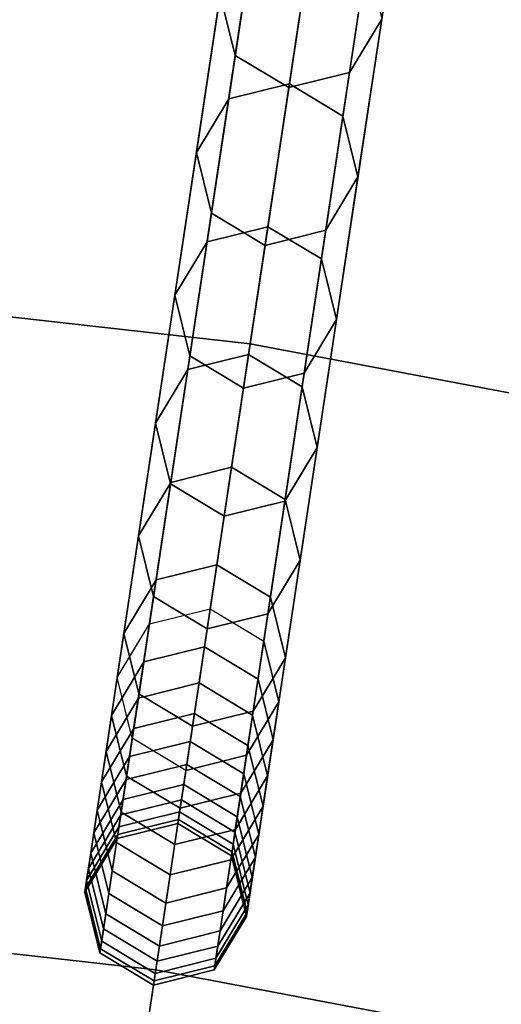
# Model space of a CAD drawing. Units: inches. Extents: x -7.6 to 7.6, y -7.6 to 7.6.
# Drawn here: x 0.6 to 1, y 4.9 to 5.7 of the extents above; entities that cross this region are included whole.
import ezdxf

# ---------------------------------------------------------------- set-up
doc = ezdxf.new("R2010")
doc.units = ezdxf.units.IN
doc.header["$MEASUREMENT"] = 0
doc.layers.add('Knoll Studio Chair Cushion', color=2, linetype='Continuous')
doc.layers.add('Knoll Studio Chair Frame', color=2, linetype='Continuous')

msp = doc.modelspace()

# ---------------------------------------------------------------- linework, layer by layer
at = {"layer": 'Knoll Studio Chair Cushion'}
for points in [[(0.82301, 5.46029, 23.0539), (0.90495, 6.00394, 22.989), (0.45374, 6.05478, 22.989), (0.41266, 5.50653, 23.0539)], [(1.22875, 5.38352, 23.0539), (1.35109, 5.91952, 22.989), (0.90495, 6.00394, 22.989), (0.82301, 5.46029, 23.0539)], [(0.74098, 4.91607, 23.1137), (0.82301, 5.46029, 23.0539), (0.41266, 5.50653, 23.0539), (0.37153, 4.9577, 23.1137)], [(1.10629, 4.84695, 23.1137), (1.22875, 5.38352, 23.0539), (0.82301, 5.46029, 23.0539), (0.74098, 4.91607, 23.1137)], [(0.65887, 4.37133, 23.16836), (0.74098, 4.91607, 23.1137), (0.37153, 4.9577, 23.1137), (0.33036, 4.40834, 23.16836)], [(0.9837, 4.30987, 23.16836), (1.10629, 4.84695, 23.1137), (0.74098, 4.91607, 23.1137), (0.65887, 4.37133, 23.16836)]]:
    msp.add_3dface(points, dxfattribs=at)
at = {"layer": 'Knoll Studio Chair Frame'}
for points in [[(1.05388, 6.99202, 0.25), (1.00113, 6.97894, 0.25), (0.73554, 5.21687, 11.77796), (0.78829, 5.22995, 11.77796)], [(1.10042, 6.96398, 0.25), (1.05388, 6.99202, 0.25), (0.78829, 5.22995, 11.77796), (0.83483, 5.2019, 11.77796)], [(1.00113, 6.97894, 0.25), (0.97309, 6.9324, 0.25), (0.7075, 5.17032, 11.77796), (0.73554, 5.21687, 11.77796)], [(1.1135, 6.91123, 0.25), (1.10042, 6.96398, 0.25), (0.83483, 5.2019, 11.77796), (0.84791, 5.14916, 11.77796)], [(0.97309, 6.9324, 0.25), (0.98617, 6.87965, 0.25), (0.72058, 5.11758, 11.77796), (0.7075, 5.17032, 11.77796)], [(1.08546, 6.86469, 0.25), (1.1135, 6.91123, 0.25), (0.84791, 5.14916, 11.77796), (0.81987, 5.10261, 11.77796)], [(0.98617, 6.87965, 0.25), (1.03271, 6.85161, 0.25), (0.76712, 5.08953, 11.77796), (0.72058, 5.11758, 11.77796)], [(1.03271, 6.85161, 0.25), (1.08546, 6.86469, 0.25), (0.81987, 5.10261, 11.77796), (0.76712, 5.08953, 11.77796)], [(0.79697, 5.76392, 18.16266), (0.81956, 5.91379, 18.53906), (0.83264, 5.86104, 18.53906), (0.81005, 5.71118, 18.16266)], [(0.93738, 5.74276, 18.16266), (0.95997, 5.89262, 18.53906), (0.93193, 5.84608, 18.53906), (0.90934, 5.69621, 18.16266)], [(0.81005, 5.71118, 18.16266), (0.83264, 5.86104, 18.53906), (0.87918, 5.833, 18.53906), (0.85659, 5.68313, 18.16266)], [(0.90934, 5.69621, 18.16266), (0.93193, 5.84608, 18.53906), (0.87918, 5.833, 18.53906), (0.85659, 5.68313, 18.16266)], [(0.85709, 5.68642, 17.78132), (0.87776, 5.82355, 18.16266), (0.82502, 5.81047, 18.16266), (0.80435, 5.67334, 17.78132)], [(0.90364, 5.65838, 17.78132), (0.9243, 5.7955, 18.16266), (0.87776, 5.82355, 18.16266), (0.85709, 5.68642, 17.78132)], [(0.80435, 5.67334, 17.78132), (0.82502, 5.81047, 18.16266), (0.79697, 5.76392, 18.16266), (0.7763, 5.6268, 17.78132)], [(0.90364, 5.65838, 17.78132), (0.9243, 5.7955, 18.16266), (0.93738, 5.74276, 18.16266), (0.91672, 5.60564, 17.78132)], [(0.7763, 5.6268, 17.78132), (0.79697, 5.76392, 18.16266), (0.81005, 5.71118, 18.16266), (0.78938, 5.57406, 17.78132)], [(0.91672, 5.60564, 17.78132), (0.93738, 5.74276, 18.16266), (0.90934, 5.69621, 18.16266), (0.88867, 5.55909, 17.78132)], [(0.78938, 5.57406, 17.78132), (0.81005, 5.71118, 18.16266), (0.85659, 5.68313, 18.16266), (0.83593, 5.54601, 17.78132)], [(0.88867, 5.55909, 17.78132), (0.90934, 5.69621, 18.16266), (0.85659, 5.68313, 18.16266), (0.83593, 5.54601, 17.78132)], [(0.83837, 5.5622, 17.39548), (0.85709, 5.68642, 17.78132), (0.80435, 5.67334, 17.78132), (0.78562, 5.54912, 17.39548)], [(0.88491, 5.53415, 17.39548), (0.90364, 5.65838, 17.78132), (0.85709, 5.68642, 17.78132), (0.83837, 5.5622, 17.39548)], [(0.78562, 5.54912, 17.39548), (0.80435, 5.67334, 17.78132), (0.7763, 5.6268, 17.78132), (0.75758, 5.50258, 17.39548)], [(0.88491, 5.53415, 17.39548), (0.90364, 5.65838, 17.78132), (0.91672, 5.60564, 17.78132), (0.89799, 5.48141, 17.39548)], [(0.75758, 5.50258, 17.39548), (0.7763, 5.6268, 17.78132), (0.78938, 5.57406, 17.78132), (0.77066, 5.44983, 17.39548)], [(0.89799, 5.48141, 17.39548), (0.91672, 5.60564, 17.78132), (0.88867, 5.55909, 17.78132), (0.86995, 5.43487, 17.39548)], [(0.77066, 5.44983, 17.39548), (0.78938, 5.57406, 17.78132), (0.83593, 5.54601, 17.78132), (0.8172, 5.42179, 17.39548)], [(0.82161, 5.45102, 17.0056), (0.83837, 5.5622, 17.39548), (0.78562, 5.54912, 17.39548), (0.76887, 5.43794, 17.0056)], [(0.86995, 5.43487, 17.39548), (0.88867, 5.55909, 17.78132), (0.83593, 5.54601, 17.78132), (0.8172, 5.42179, 17.39548)], [(0.86815, 5.42297, 17.0056), (0.88491, 5.53415, 17.39548), (0.83837, 5.5622, 17.39548), (0.82161, 5.45102, 17.0056)], [(0.76887, 5.43794, 17.0056), (0.78562, 5.54912, 17.39548), (0.75758, 5.50258, 17.39548), (0.74082, 5.39139, 17.0056)], [(0.86815, 5.42297, 17.0056), (0.88491, 5.53415, 17.39548), (0.89799, 5.48141, 17.39548), (0.88123, 5.37023, 17.0056)], [(0.74082, 5.39139, 17.0056), (0.75758, 5.50258, 17.39548), (0.77066, 5.44983, 17.39548), (0.7539, 5.33865, 17.0056)], [(0.88123, 5.37023, 17.0056), (0.89799, 5.48141, 17.39548), (0.86995, 5.43487, 17.39548), (0.85319, 5.32369, 17.0056)], [(0.7539, 5.33865, 17.0056), (0.77066, 5.44983, 17.39548), (0.8172, 5.42179, 17.39548), (0.80044, 5.31061, 17.0056)], [(0.80684, 5.35301, 16.61212), (0.82161, 5.45102, 17.0056), (0.76887, 5.43794, 17.0056), (0.75409, 5.33993, 16.61212)], [(0.85338, 5.32496, 16.61212), (0.86815, 5.42297, 17.0056), (0.82161, 5.45102, 17.0056), (0.80684, 5.35301, 16.61212)], [(0.75409, 5.33993, 16.61212), (0.76887, 5.43794, 17.0056), (0.74082, 5.39139, 17.0056), (0.72605, 5.29338, 16.61212)], [(0.85319, 5.32369, 17.0056), (0.86995, 5.43487, 17.39548), (0.8172, 5.42179, 17.39548), (0.80044, 5.31061, 17.0056)], [(0.85338, 5.32496, 16.61212), (0.86815, 5.42297, 17.0056), (0.88123, 5.37023, 17.0056), (0.86646, 5.27222, 16.61212)], [(0.72605, 5.29338, 16.61212), (0.74082, 5.39139, 17.0056), (0.7539, 5.33865, 17.0056), (0.73913, 5.24064, 16.61212)], [(0.86646, 5.27222, 16.61212), (0.88123, 5.37023, 17.0056), (0.85319, 5.32369, 17.0056), (0.83842, 5.22568, 16.61212)], [(0.79407, 5.26828, 16.2155), (0.80684, 5.35301, 16.61212), (0.75409, 5.33993, 16.61212), (0.74132, 5.2552, 16.2155)], [(0.84061, 5.24024, 16.2155), (0.85338, 5.32496, 16.61212), (0.80684, 5.35301, 16.61212), (0.79407, 5.26828, 16.2155)], [(0.74132, 5.2552, 16.2155), (0.75409, 5.33993, 16.61212), (0.72605, 5.29338, 16.61212), (0.71328, 5.20866, 16.2155)], [(0.73913, 5.24064, 16.61212), (0.7539, 5.33865, 17.0056), (0.80044, 5.31061, 17.0056), (0.78567, 5.2126, 16.61212)], [(0.83842, 5.22568, 16.61212), (0.85319, 5.32369, 17.0056), (0.80044, 5.31061, 17.0056), (0.78567, 5.2126, 16.61212)], [(0.84061, 5.24024, 16.2155), (0.85338, 5.32496, 16.61212), (0.86646, 5.27222, 16.61212), (0.85369, 5.18749, 16.2155)], [(0.71328, 5.20866, 16.2155), (0.72605, 5.29338, 16.61212), (0.73913, 5.24064, 16.61212), (0.72636, 5.15592, 16.2155)], [(0.78331, 5.19694, 15.8162), (0.79407, 5.26828, 16.2155), (0.74132, 5.2552, 16.2155), (0.73057, 5.18386, 15.8162)], [(0.82986, 5.1689, 15.8162), (0.84061, 5.24024, 16.2155), (0.79407, 5.26828, 16.2155), (0.78331, 5.19694, 15.8162)], [(0.85369, 5.18749, 16.2155), (0.86646, 5.27222, 16.61212), (0.83842, 5.22568, 16.61212), (0.82565, 5.14095, 16.2155)], [(0.73057, 5.18386, 15.8162), (0.74132, 5.2552, 16.2155), (0.71328, 5.20866, 16.2155), (0.70252, 5.13732, 15.8162)], [(0.72636, 5.15592, 16.2155), (0.73913, 5.24064, 16.61212), (0.78567, 5.2126, 16.61212), (0.7729, 5.12787, 16.2155)], [(0.82986, 5.1689, 15.8162), (0.84061, 5.24024, 16.2155), (0.85369, 5.18749, 16.2155), (0.84294, 5.11615, 15.8162)], [(0.78829, 5.22995, 11.77796), (0.77858, 5.16551, 12.17846), (0.72583, 5.15243, 12.17846), (0.73554, 5.21687, 11.77796)], [(0.82565, 5.14095, 16.2155), (0.83842, 5.22568, 16.61212), (0.78567, 5.2126, 16.61212), (0.7729, 5.12787, 16.2155)], [(0.83483, 5.2019, 11.77796), (0.82512, 5.13747, 12.17846), (0.77858, 5.16551, 12.17846), (0.78829, 5.22995, 11.77796)], [(0.73554, 5.21687, 11.77796), (0.72583, 5.15243, 12.17846), (0.69779, 5.10589, 12.17846), (0.7075, 5.17032, 11.77796)], [(0.70252, 5.13732, 15.8162), (0.71328, 5.20866, 16.2155), (0.72636, 5.15592, 16.2155), (0.7156, 5.08457, 15.8162)], [(0.77459, 5.13906, 15.41467), (0.78331, 5.19694, 15.8162), (0.73057, 5.18386, 15.8162), (0.72185, 5.12598, 15.41467)], [(0.82113, 5.11102, 15.41467), (0.82986, 5.1689, 15.8162), (0.78331, 5.19694, 15.8162), (0.77459, 5.13906, 15.41467)], [(0.83483, 5.2019, 11.77796), (0.82512, 5.13747, 12.17846), (0.8382, 5.08472, 12.17846), (0.84791, 5.14916, 11.77796)], [(0.72185, 5.12598, 15.41467), (0.73057, 5.18386, 15.8162), (0.70252, 5.13732, 15.8162), (0.6938, 5.07944, 15.41467)], [(0.84294, 5.11615, 15.8162), (0.85369, 5.18749, 16.2155), (0.82565, 5.14095, 16.2155), (0.81489, 5.06961, 15.8162)], [(0.7075, 5.17032, 11.77796), (0.69779, 5.10589, 12.17846), (0.71087, 5.05315, 12.17846), (0.72058, 5.11758, 11.77796)], [(0.77858, 5.16551, 12.17846), (0.7709, 5.11458, 12.58095), (0.71816, 5.1015, 12.58095), (0.72583, 5.15243, 12.17846)], [(0.82512, 5.13747, 12.17846), (0.81744, 5.08654, 12.58095), (0.7709, 5.11458, 12.58095), (0.77858, 5.16551, 12.17846)], [(0.82113, 5.11102, 15.41467), (0.82986, 5.1689, 15.8162), (0.84294, 5.11615, 15.8162), (0.83421, 5.05827, 15.41467)], [(0.7156, 5.08457, 15.8162), (0.72636, 5.15592, 16.2155), (0.7729, 5.12787, 16.2155), (0.76215, 5.05653, 15.8162)], [(0.72583, 5.15243, 12.17846), (0.71816, 5.1015, 12.58095), (0.69011, 5.05496, 12.58095), (0.69779, 5.10589, 12.17846)], [(0.84791, 5.14916, 11.77796), (0.8382, 5.08472, 12.17846), (0.81016, 5.03818, 12.17846), (0.81987, 5.10261, 11.77796)], [(0.6938, 5.07944, 15.41467), (0.70252, 5.13732, 15.8162), (0.7156, 5.08457, 15.8162), (0.70688, 5.02669, 15.41467)], [(0.76791, 5.09472, 15.01139), (0.77459, 5.13906, 15.41467), (0.72185, 5.12598, 15.41467), (0.71516, 5.08164, 15.01139)], [(0.81489, 5.06961, 15.8162), (0.82565, 5.14095, 16.2155), (0.7729, 5.12787, 16.2155), (0.76215, 5.05653, 15.8162)], [(0.81445, 5.06667, 15.01139), (0.82113, 5.11102, 15.41467), (0.77459, 5.13906, 15.41467), (0.76791, 5.09472, 15.01139)], [(0.82512, 5.13747, 12.17846), (0.81744, 5.08654, 12.58095), (0.83052, 5.03379, 12.58095), (0.8382, 5.08472, 12.17846)], [(0.71516, 5.08164, 15.01139), (0.72185, 5.12598, 15.41467), (0.6938, 5.07944, 15.41467), (0.68712, 5.03509, 15.01139)], [(0.72058, 5.11758, 11.77796), (0.71087, 5.05315, 12.17846), (0.75741, 5.0251, 12.17846), (0.76712, 5.08953, 11.77796)], [(0.7709, 5.11458, 12.58095), (0.76527, 5.07721, 12.98496), (0.71252, 5.06413, 12.98496), (0.71816, 5.1015, 12.58095)], [(0.81744, 5.08654, 12.58095), (0.81181, 5.04916, 12.98496), (0.76527, 5.07721, 12.98496), (0.7709, 5.11458, 12.58095)], [(0.83421, 5.05827, 15.41467), (0.84294, 5.11615, 15.8162), (0.81489, 5.06961, 15.8162), (0.80617, 5.01173, 15.41467)], [(0.81445, 5.06667, 15.01139), (0.82113, 5.11102, 15.41467), (0.83421, 5.05827, 15.41467), (0.82753, 5.01393, 15.01139)], [(0.69779, 5.10589, 12.17846), (0.69011, 5.05496, 12.58095), (0.70319, 5.00221, 12.58095), (0.71087, 5.05315, 12.17846)], [(0.81987, 5.10261, 11.77796), (0.81016, 5.03818, 12.17846), (0.75741, 5.0251, 12.17846), (0.76712, 5.08953, 11.77796)], [(0.71816, 5.1015, 12.58095), (0.71252, 5.06413, 12.98496), (0.68448, 5.01759, 12.98496), (0.69011, 5.05496, 12.58095)], [(0.76327, 5.06395, 14.60681), (0.76791, 5.09472, 15.01139), (0.71516, 5.08164, 15.01139), (0.71053, 5.05087, 14.60681)], [(0.80981, 5.03591, 14.60681), (0.81445, 5.06667, 15.01139), (0.76791, 5.09472, 15.01139), (0.76327, 5.06395, 14.60681)], [(0.81744, 5.08654, 12.58095), (0.81181, 5.04916, 12.98496), (0.82489, 4.99642, 12.98496), (0.83052, 5.03379, 12.58095)], [(0.71053, 5.05087, 14.60681), (0.71516, 5.08164, 15.01139), (0.68712, 5.03509, 15.01139), (0.68248, 5.00433, 14.60681)], [(0.68712, 5.03509, 15.01139), (0.6938, 5.07944, 15.41467), (0.70688, 5.02669, 15.41467), (0.7002, 4.98235, 15.01139)], [(0.70688, 5.02669, 15.41467), (0.7156, 5.08457, 15.8162), (0.76215, 5.05653, 15.8162), (0.75343, 4.99865, 15.41467)], [(0.76527, 5.07721, 12.98496), (0.76168, 5.05344, 13.39002), (0.70894, 5.04036, 13.39002), (0.71252, 5.06413, 12.98496)], [(0.81181, 5.04916, 12.98496), (0.80823, 5.0254, 13.39002), (0.76168, 5.05344, 13.39002), (0.76527, 5.07721, 12.98496)], [(0.8382, 5.08472, 12.17846), (0.83052, 5.03379, 12.58095), (0.80248, 4.98725, 12.58095), (0.81016, 5.03818, 12.17846)], [(0.80617, 5.01173, 15.41467), (0.81489, 5.06961, 15.8162), (0.76215, 5.05653, 15.8162), (0.75343, 4.99865, 15.41467)], [(0.71252, 5.06413, 12.98496), (0.70894, 5.04036, 13.39002), (0.68089, 4.99382, 13.39002), (0.68448, 5.01759, 12.98496)], [(0.76068, 5.04681, 14.20141), (0.76327, 5.06395, 14.60681), (0.71053, 5.05087, 14.60681), (0.70794, 5.03373, 14.20141)], [(0.80723, 5.01876, 14.20141), (0.80981, 5.03591, 14.60681), (0.76327, 5.06395, 14.60681), (0.76068, 5.04681, 14.20141)], [(0.80981, 5.03591, 14.60681), (0.81445, 5.06667, 15.01139), (0.82753, 5.01393, 15.01139), (0.82289, 4.98317, 14.60681)], [(0.69011, 5.05496, 12.58095), (0.68448, 5.01759, 12.98496), (0.69756, 4.96484, 12.98496), (0.70319, 5.00221, 12.58095)], [(0.71087, 5.05315, 12.17846), (0.70319, 5.00221, 12.58095), (0.74974, 4.97417, 12.58095), (0.75741, 5.0251, 12.17846)], [(0.76168, 5.05344, 13.39002), (0.76016, 5.0433, 13.79566), (0.70741, 5.03022, 13.79566), (0.70894, 5.04036, 13.39002)], [(0.80823, 5.0254, 13.39002), (0.8067, 5.01526, 13.79566), (0.76016, 5.0433, 13.79566), (0.76168, 5.05344, 13.39002)], [(0.82753, 5.01393, 15.01139), (0.83421, 5.05827, 15.41467), (0.80617, 5.01173, 15.41467), (0.79948, 4.96738, 15.01139)], [(0.70794, 5.03373, 14.20141), (0.71053, 5.05087, 14.60681), (0.68248, 5.00433, 14.60681), (0.6799, 4.98719, 14.20141)], [(0.76016, 5.0433, 13.79566), (0.76068, 5.04681, 14.20141), (0.70794, 5.03373, 14.20141), (0.70741, 5.03022, 13.79566)], [(0.8067, 5.01526, 13.79566), (0.80723, 5.01876, 14.20141), (0.76068, 5.04681, 14.20141), (0.76016, 5.0433, 13.79566)], [(0.81181, 5.04916, 12.98496), (0.80823, 5.0254, 13.39002), (0.82131, 4.97265, 13.39002), (0.82489, 4.99642, 12.98496)], [(0.70894, 5.04036, 13.39002), (0.70741, 5.03022, 13.79566), (0.67937, 4.98368, 13.79566), (0.68089, 4.99382, 13.39002)], [(0.68248, 5.00433, 14.60681), (0.68712, 5.03509, 15.01139), (0.7002, 4.98235, 15.01139), (0.69556, 4.95159, 14.60681)], [(0.81016, 5.03818, 12.17846), (0.80248, 4.98725, 12.58095), (0.74974, 4.97417, 12.58095), (0.75741, 5.0251, 12.17846)], [(0.80723, 5.01876, 14.20141), (0.80981, 5.03591, 14.60681), (0.82289, 4.98317, 14.60681), (0.82031, 4.96602, 14.20141)], [(0.70741, 5.03022, 13.79566), (0.70794, 5.03373, 14.20141), (0.6799, 4.98719, 14.20141), (0.67937, 4.98368, 13.79566)], [(0.7002, 4.98235, 15.01139), (0.70688, 5.02669, 15.41467), (0.75343, 4.99865, 15.41467), (0.74674, 4.9543, 15.01139)], [(0.83052, 5.03379, 12.58095), (0.82489, 4.99642, 12.98496), (0.79685, 4.94988, 12.98496), (0.80248, 4.98725, 12.58095)], [(0.80823, 5.0254, 13.39002), (0.8067, 5.01526, 13.79566), (0.81978, 4.96252, 13.79566), (0.82131, 4.97265, 13.39002)], [(0.68448, 5.01759, 12.98496), (0.68089, 4.99382, 13.39002), (0.69398, 4.94107, 13.39002), (0.69756, 4.96484, 12.98496)], [(0.8067, 5.01526, 13.79566), (0.80723, 5.01876, 14.20141), (0.82031, 4.96602, 14.20141), (0.81978, 4.96252, 13.79566)], [(0.79948, 4.96738, 15.01139), (0.80617, 5.01173, 15.41467), (0.75343, 4.99865, 15.41467), (0.74674, 4.9543, 15.01139)], [(0.82289, 4.98317, 14.60681), (0.82753, 5.01393, 15.01139), (0.79948, 4.96738, 15.01139), (0.79485, 4.93662, 14.60681)], [(0.6799, 4.98719, 14.20141), (0.68248, 5.00433, 14.60681), (0.69556, 4.95159, 14.60681), (0.69298, 4.93444, 14.20141)], [(0.70319, 5.00221, 12.58095), (0.69756, 4.96484, 12.98496), (0.7441, 4.9368, 12.98496), (0.74974, 4.97417, 12.58095)], [(0.68089, 4.99382, 13.39002), (0.67937, 4.98368, 13.79566), (0.69245, 4.93094, 13.79566), (0.69398, 4.94107, 13.39002)], [(0.82489, 4.99642, 12.98496), (0.82131, 4.97265, 13.39002), (0.79326, 4.92611, 13.39002), (0.79685, 4.94988, 12.98496)], [(0.67937, 4.98368, 13.79566), (0.6799, 4.98719, 14.20141), (0.69298, 4.93444, 14.20141), (0.69245, 4.93094, 13.79566)], [(0.80248, 4.98725, 12.58095), (0.79685, 4.94988, 12.98496), (0.7441, 4.9368, 12.98496), (0.74974, 4.97417, 12.58095)], [(0.82031, 4.96602, 14.20141), (0.82289, 4.98317, 14.60681), (0.79485, 4.93662, 14.60681), (0.79226, 4.91948, 14.20141)], [(0.69556, 4.95159, 14.60681), (0.7002, 4.98235, 15.01139), (0.74674, 4.9543, 15.01139), (0.7421, 4.92354, 14.60681)], [(0.79485, 4.93662, 14.60681), (0.79948, 4.96738, 15.01139), (0.74674, 4.9543, 15.01139), (0.7421, 4.92354, 14.60681)], [(0.82131, 4.97265, 13.39002), (0.81978, 4.96252, 13.79566), (0.79174, 4.91597, 13.79566), (0.79326, 4.92611, 13.39002)], [(0.81978, 4.96252, 13.79566), (0.82031, 4.96602, 14.20141), (0.79226, 4.91948, 14.20141), (0.79174, 4.91597, 13.79566)], [(0.69756, 4.96484, 12.98496), (0.69398, 4.94107, 13.39002), (0.74052, 4.91303, 13.39002), (0.7441, 4.9368, 12.98496)], [(0.69298, 4.93444, 14.20141), (0.69556, 4.95159, 14.60681), (0.7421, 4.92354, 14.60681), (0.73952, 4.9064, 14.20141)], [(0.79685, 4.94988, 12.98496), (0.79326, 4.92611, 13.39002), (0.74052, 4.91303, 13.39002), (0.7441, 4.9368, 12.98496)], [(0.69398, 4.94107, 13.39002), (0.69245, 4.93094, 13.79566), (0.73899, 4.90289, 13.79566), (0.74052, 4.91303, 13.39002)], [(0.69245, 4.93094, 13.79566), (0.69298, 4.93444, 14.20141), (0.73952, 4.9064, 14.20141), (0.73899, 4.90289, 13.79566)], [(0.79226, 4.91948, 14.20141), (0.79485, 4.93662, 14.60681), (0.7421, 4.92354, 14.60681), (0.73952, 4.9064, 14.20141)], [(0.79326, 4.92611, 13.39002), (0.79174, 4.91597, 13.79566), (0.73899, 4.90289, 13.79566), (0.74052, 4.91303, 13.39002)], [(0.79174, 4.91597, 13.79566), (0.79226, 4.91948, 14.20141), (0.73952, 4.9064, 14.20141), (0.73899, 4.90289, 13.79566)]]:
    msp.add_3dface(points, dxfattribs=at)

doc.saveas('drawing.dxf')
